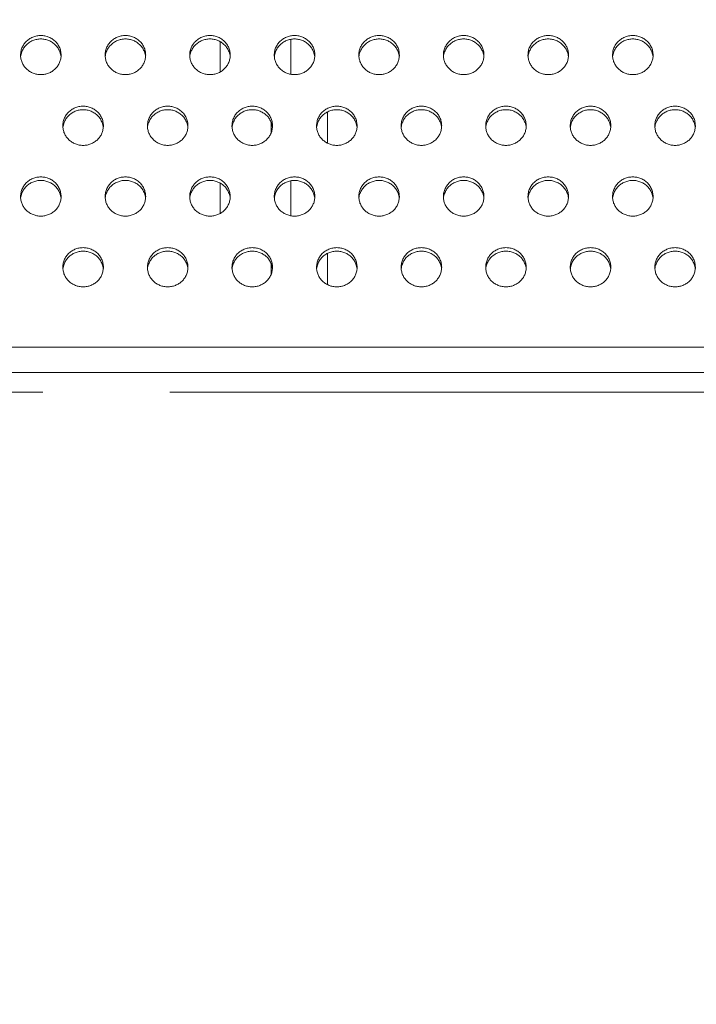
# Model space of a CAD drawing. Extents: x 2364 to 2610, y -546 to -361.
# Drawn here: x 2544 to 2545, y -447 to -445 of the extents above; entities that cross this region are included whole.
import ezdxf

# ---------------------------------------------------------------- set-up
doc = ezdxf.new("R2010")
doc.units = 0
doc.header["$MEASUREMENT"] = 0
doc.linetypes.add('CENTER', pattern=[2, 1.25, -0.25, 0.25, -0.25])
doc.linetypes.add('DCAD_CONTINUOUS', pattern=[0])
doc.layers.get('Defpoints').update_dxf_attribs({"linetype": 'DCAD_CONTINUOUS', "lineweight": 0})
doc.layers.add('2000', color=5, linetype='Continuous', lineweight=0, true_color=0x0000ff)
doc.layers.add('M3X4_BL422', color=7, linetype='DCAD_CONTINUOUS', lineweight=0)
doc.layers.add('标注', color=7, linetype='DCAD_CONTINUOUS', lineweight=0)
doc.styles.add('DC_TEXTSTYLE5', font='arial.ttf', dxfattribs={"height": 1.5})
doc.dimstyles.get("Standard").update_dxf_attribs({"dimtxt": 0.18, "dimasz": 0.18, "dimexe": 0.18, "dimexo": 0.0625, "dimgap": 0.09, "dimtad": 0, "dimtih": 1, "dimtoh": 1, "dimdec": 4, "dimzin": 0, "dimdsep": 46, "dimtxsty": 'Standard', "dimcen": 0.09, "dimadec": 0, "dimazin": 0, "dimtfac": 1, "dimtdec": 4, "dimtofl": 0, "dimtmove": 0, "dimatfit": 3, "dimfxl": 1, "dimtolj": 1, "dimtzin": 0, "dimarcsym": 0})

# ---------------------------------------------------------------- blocks, each defined once
blk = doc.blocks.new('*D814')
at = {"layer": '2000', "color": 0, "lineweight": -2, "ltscale": 0.07874}
for p, q in [((2516.3917, -431.7208), (2516.3917, -425.4272)), ((2547.7824, -446.816), (2547.7824, -425.4272)), ((2517.8917, -426.1772), (2528.3723, -426.1772)), ((2546.2824, -426.1772), (2535.8018, -426.1772))]:
    blk.add_line(p, q, dxfattribs=at)
at = {"layer": '2000', "color": 0}
for points in [[(2517.8917, -425.9272), (2517.8917, -426.4272), (2516.3917, -426.1772)], [(2546.2824, -426.4272), (2546.2824, -425.9272), (2547.7824, -426.1772)]]:
    blk.add_solid(points, dxfattribs=at)
at = {"layer": 'Defpoints', "color": 0}
for p in [(2547.7824, -426.1772), (2516.3917, -431.7833), (2547.7824, -446.8785)]:
    blk.add_point(p, dxfattribs=at)
at = {"layer": '2000', "color": 0, "lineweight": 0, "insert": (2532.0871, -426.1772), "char_height": 1.5, "attachment_point": 5, "style": 'DC_TEXTSTYLE5'}
blk.add_mtext('\\A1;31.391', dxfattribs=at)

msp = doc.modelspace()

# ---------------------------------------------------------------- linework, layer by layer
at = {"layer": 'M3X4_BL422', "color": 0, "linetype": 'DCAD_CONTINUOUS', "lineweight": 0, "ltscale": 0.004921}
for p, q in [((2543.9674, -444.637), (2543.9674, -444.7081)), ((2543.9674, -444.637), (2543.9674, -444.7081)), ((2544.1322, -444.7133), (2544.1322, -444.6318)), ((2544.1322, -444.7133), (2544.1322, -444.6318)), ((2544.2174, -444.8734), (2544.2174, -444.801)), ((2544.2174, -444.8734), (2544.2174, -444.801)), ((2544.0867, -444.8254), (2544.0867, -444.8491)), ((2544.0867, -444.8254), (2544.0867, -444.8491)), ((2544.1322, -445.0426), (2544.1322, -444.9612)), ((2544.1322, -445.0426), (2544.1322, -444.9612)), ((2543.9674, -444.9663), (2543.9674, -445.0375)), ((2543.9674, -444.9663), (2543.9674, -445.0375)), ((2544.2174, -445.2028), (2544.2174, -445.1303)), ((2544.2174, -445.2028), (2544.2174, -445.1303)), ((2544.0867, -445.1547), (2544.0867, -445.1784)), ((2544.0867, -445.1547), (2544.0867, -445.1784)), ((2535.6567, -445.3484), (2583.5307, -445.3484)), ((2535.6173, -445.4075), (2583.5701, -445.4075))]:
    msp.add_line(p, q, dxfattribs=at)
for centre, radius, start, end in [((2543.5476, -444.6767), 0.0445, 159.3728, 174.6285), ((2543.5531, -444.6767), 0.0445, 5.3715, 20.6272), ((2543.7445, -444.6767), 0.0445, 159.3728, 174.6285), ((2543.7499, -444.6767), 0.0445, 5.3715, 20.6272), ((2543.9413, -444.6767), 0.0445, 159.3728, 174.6285), ((2543.9468, -444.6767), 0.0445, 5.3715, 20.6272), ((2544.1382, -444.6767), 0.0445, 159.3728, 174.6285), ((2544.1436, -444.6767), 0.0445, 5.3715, 20.6272), ((2544.335, -444.6767), 0.0445, 159.3728, 174.6285), ((2544.3405, -444.6767), 0.0445, 5.3715, 20.6272), ((2544.5319, -444.6767), 0.0445, 159.3728, 174.6285), ((2544.5373, -444.6767), 0.0445, 5.3715, 20.6272), ((2544.7287, -444.6767), 0.0445, 159.3728, 174.6285), ((2544.7342, -444.6767), 0.0445, 5.3715, 20.6272), ((2544.9256, -444.6767), 0.0445, 159.3728, 174.6285), ((2544.931, -444.6767), 0.0445, 5.3715, 20.6272), ((2543.5472, -444.6685), 0.0441, 180.0052, 185.3272), ((2543.5535, -444.6685), 0.0441, 354.6728, 359.9948), ((2543.7441, -444.6685), 0.0441, 180.0052, 185.3272), ((2543.7503, -444.6685), 0.0441, 354.6728, 359.9948), ((2543.9409, -444.6685), 0.0441, 180.0052, 185.3272), ((2543.9472, -444.6685), 0.0441, 354.6728, 359.9948), ((2544.1378, -444.6685), 0.0441, 180.0052, 185.3272), ((2544.144, -444.6685), 0.0441, 354.6728, 359.9948), ((2544.3346, -444.6685), 0.0441, 180.0052, 185.3272), ((2544.3409, -444.6685), 0.0441, 354.6728, 359.9948), ((2544.5315, -444.6685), 0.0441, 180.0052, 185.3272), ((2544.5377, -444.6685), 0.0441, 354.6728, 359.9948), ((2544.7283, -444.6685), 0.0441, 180.0052, 185.3272), ((2544.7346, -444.6685), 0.0441, 354.6728, 359.9948), ((2544.9252, -444.6685), 0.0441, 180.0052, 185.3272), ((2544.9314, -444.6685), 0.0441, 354.6728, 359.9948), ((2543.6461, -444.8414), 0.0445, 159.3728, 174.6285), ((2543.6515, -444.8414), 0.0445, 5.3715, 20.6272), ((2543.8429, -444.8414), 0.0445, 159.3728, 174.6285), ((2543.8484, -444.8414), 0.0445, 5.3715, 20.6272), ((2544.0398, -444.8414), 0.0445, 159.3728, 174.6285), ((2544.0452, -444.8414), 0.0445, 5.3715, 20.6272), ((2544.2366, -444.8414), 0.0445, 159.3728, 174.6285), ((2544.2421, -444.8414), 0.0445, 5.3715, 20.6272), ((2544.4335, -444.8414), 0.0445, 159.3728, 174.6285), ((2544.4389, -444.8414), 0.0445, 5.3715, 20.6272), ((2544.6303, -444.8414), 0.0445, 159.3728, 174.6285), ((2544.6358, -444.8414), 0.0445, 5.3715, 20.6272), ((2544.8272, -444.8414), 0.0445, 159.3728, 174.6285), ((2544.8326, -444.8414), 0.0445, 5.3715, 20.6272), ((2545.024, -444.8414), 0.0445, 159.3728, 174.6285), ((2545.0295, -444.8414), 0.0445, 5.3715, 20.6272), ((2543.6456, -444.8331), 0.0441, 180.0052, 185.3272), ((2543.6519, -444.8331), 0.0441, 354.6728, 359.9948), ((2543.8425, -444.8331), 0.0441, 180.0052, 185.3272), ((2543.8488, -444.8331), 0.0441, 354.6728, 359.9948), ((2544.0393, -444.8331), 0.0441, 180.0052, 185.3272), ((2544.0456, -444.8331), 0.0441, 354.6728, 359.9948), ((2544.2362, -444.8331), 0.0441, 180.0052, 185.3272), ((2544.2425, -444.8331), 0.0441, 354.6728, 359.9948), ((2544.4331, -444.8331), 0.0441, 180.0052, 185.3272), ((2544.4393, -444.8331), 0.0441, 354.6728, 359.9948), ((2544.6299, -444.8331), 0.0441, 180.0052, 185.3272), ((2544.6362, -444.8331), 0.0441, 354.6728, 359.9948), ((2544.8268, -444.8331), 0.0441, 180.0052, 185.3272), ((2544.833, -444.8331), 0.0441, 354.6728, 359.9948), ((2545.0236, -444.8331), 0.0441, 180.0052, 185.3272), ((2545.0299, -444.8331), 0.0441, 354.6728, 359.9948), ((2543.5472, -444.9978), 0.0441, 180.0052, 185.3272), ((2543.5476, -445.006), 0.0445, 159.3728, 174.6285), ((2543.5531, -445.006), 0.0445, 5.3715, 20.6272), ((2543.5535, -444.9978), 0.0441, 354.6728, 359.9948), ((2543.7441, -444.9978), 0.0441, 180.0052, 185.3272), ((2543.7445, -445.006), 0.0445, 159.3728, 174.6285), ((2543.7499, -445.006), 0.0445, 5.3715, 20.6272), ((2543.7503, -444.9978), 0.0441, 354.6728, 359.9948), ((2543.9409, -444.9978), 0.0441, 180.0052, 185.3272), ((2543.9413, -445.006), 0.0445, 159.3728, 174.6285), ((2543.9468, -445.006), 0.0445, 5.3715, 20.6272), ((2543.9472, -444.9978), 0.0441, 354.6728, 359.9948), ((2544.1378, -444.9978), 0.0441, 180.0052, 185.3272), ((2544.1382, -445.006), 0.0445, 159.3728, 174.6285), ((2544.1436, -445.006), 0.0445, 5.3715, 20.6272), ((2544.144, -444.9978), 0.0441, 354.6728, 359.9948), ((2544.3346, -444.9978), 0.0441, 180.0052, 185.3272), ((2544.335, -445.006), 0.0445, 159.3728, 174.6285), ((2544.3405, -445.006), 0.0445, 5.3715, 20.6272), ((2544.3409, -444.9978), 0.0441, 354.6728, 359.9948), ((2544.5315, -444.9978), 0.0441, 180.0052, 185.3272), ((2544.5319, -445.006), 0.0445, 159.3728, 174.6285), ((2544.5373, -445.006), 0.0445, 5.3715, 20.6272), ((2544.5377, -444.9978), 0.0441, 354.6728, 359.9948), ((2544.7283, -444.9978), 0.0441, 180.0052, 185.3272), ((2544.7287, -445.006), 0.0445, 159.3728, 174.6285), ((2544.7342, -445.006), 0.0445, 5.3715, 20.6272), ((2544.7346, -444.9978), 0.0441, 354.6728, 359.9948), ((2544.9252, -444.9978), 0.0441, 180.0052, 185.3272), ((2544.9256, -445.006), 0.0445, 159.3728, 174.6285), ((2544.931, -445.006), 0.0445, 5.3715, 20.6272), ((2544.9314, -444.9978), 0.0441, 354.6728, 359.9948), ((2543.6456, -445.1625), 0.0441, 180.0052, 185.3272), ((2543.6461, -445.1707), 0.0445, 159.3728, 174.6285), ((2543.6515, -445.1707), 0.0445, 5.3715, 20.6272), ((2543.6519, -445.1625), 0.0441, 354.6728, 359.9948), ((2543.8425, -445.1625), 0.0441, 180.0052, 185.3272), ((2543.8429, -445.1707), 0.0445, 159.3728, 174.6285), ((2543.8484, -445.1707), 0.0445, 5.3715, 20.6272), ((2543.8488, -445.1625), 0.0441, 354.6728, 359.9948), ((2544.0393, -445.1625), 0.0441, 180.0052, 185.3272), ((2544.0398, -445.1707), 0.0445, 159.3728, 174.6285), ((2544.0452, -445.1707), 0.0445, 5.3715, 20.6272), ((2544.0456, -445.1625), 0.0441, 354.6728, 359.9948), ((2544.2362, -445.1625), 0.0441, 180.0052, 185.3272), ((2544.2366, -445.1707), 0.0445, 159.3728, 174.6285), ((2544.2421, -445.1707), 0.0445, 5.3715, 20.6272), ((2544.2425, -445.1625), 0.0441, 354.6728, 359.9948), ((2544.4331, -445.1625), 0.0441, 180.0052, 185.3272), ((2544.4335, -445.1707), 0.0445, 159.3728, 174.6285), ((2544.4389, -445.1707), 0.0445, 5.3715, 20.6272), ((2544.4393, -445.1625), 0.0441, 354.6728, 359.9948), ((2544.6299, -445.1625), 0.0441, 180.0052, 185.3272), ((2544.6303, -445.1707), 0.0445, 159.3728, 174.6285), ((2544.6358, -445.1707), 0.0445, 5.3715, 20.6272), ((2544.6362, -445.1625), 0.0441, 354.6728, 359.9948), ((2544.8268, -445.1625), 0.0441, 180.0052, 185.3272), ((2544.8272, -445.1707), 0.0445, 159.3728, 174.6285), ((2544.8326, -445.1707), 0.0445, 5.3715, 20.6272), ((2544.833, -445.1625), 0.0441, 354.6728, 359.9948), ((2545.0236, -445.1625), 0.0441, 180.0052, 185.3272), ((2545.024, -445.1707), 0.0445, 159.3728, 174.6285), ((2545.0295, -445.1707), 0.0445, 5.3715, 20.6272), ((2545.0299, -445.1625), 0.0441, 354.6728, 359.9948)]:
    msp.add_arc(centre, radius, start, end, dxfattribs=at)
for points in [[(2543.5976, -444.6685), (2543.5965, -444.6588), (2543.5934, -444.6496), (2543.5883, -444.6413), (2543.5817, -444.6343), (2543.5737, -444.6288), (2543.5647, -444.625), (2543.5552, -444.6231), (2543.5455, -444.6231), (2543.536, -444.625), (2543.527, -444.6288), (2543.5191, -444.6343), (2543.5124, -444.6413), (2543.5073, -444.6496), (2543.5042, -444.6588), (2543.5031, -444.6685)], [(2543.5948, -444.661), (2543.5905, -444.6526), (2543.5846, -444.6452), (2543.5774, -444.6392), (2543.569, -444.6347), (2543.5599, -444.6319), (2543.5504, -444.631), (2543.5408, -444.6319), (2543.5317, -444.6347), (2543.5233, -444.6392), (2543.5161, -444.6452), (2543.5102, -444.6526), (2543.506, -444.661)], [(2543.7945, -444.6685), (2543.7934, -444.6588), (2543.7902, -444.6496), (2543.7852, -444.6413), (2543.7785, -444.6343), (2543.7705, -444.6288), (2543.7616, -444.625), (2543.7521, -444.6231), (2543.7424, -444.6231), (2543.7328, -444.625), (2543.7239, -444.6288), (2543.7159, -444.6343), (2543.7092, -444.6413), (2543.7042, -444.6496), (2543.701, -444.6588), (2543.7, -444.6685)], [(2543.7916, -444.661), (2543.7874, -444.6526), (2543.7815, -444.6452), (2543.7742, -444.6392), (2543.7659, -444.6347), (2543.7567, -444.6319), (2543.7472, -444.631), (2543.7377, -444.6319), (2543.7286, -444.6347), (2543.7202, -444.6392), (2543.7129, -444.6452), (2543.707, -444.6526), (2543.7028, -444.661)], [(2543.9913, -444.6685), (2543.9902, -444.6588), (2543.9871, -444.6496), (2543.982, -444.6413), (2543.9754, -444.6343), (2543.9674, -444.6288), (2543.9584, -444.625), (2543.9489, -444.6231), (2543.9392, -444.6231), (2543.9297, -444.625), (2543.9207, -444.6288), (2543.9128, -444.6343), (2543.9061, -444.6413), (2543.901, -444.6496), (2543.8979, -444.6588), (2543.8968, -444.6685)], [(2543.9885, -444.661), (2543.9842, -444.6526), (2543.9783, -444.6452), (2543.9711, -444.6392), (2543.9627, -444.6347), (2543.9536, -444.6319), (2543.9441, -444.631), (2543.9345, -444.6319), (2543.9254, -444.6347), (2543.917, -444.6392), (2543.9098, -444.6452), (2543.9039, -444.6526), (2543.8997, -444.661)], [(2544.1882, -444.6685), (2544.1871, -444.6588), (2544.1839, -444.6496), (2544.1789, -444.6413), (2544.1722, -444.6343), (2544.1642, -444.6288), (2544.1553, -444.625), (2544.1458, -444.6231), (2544.1361, -444.6231), (2544.1265, -444.625), (2544.1176, -444.6288), (2544.1096, -444.6343), (2544.1029, -444.6413), (2544.0979, -444.6496), (2544.0947, -444.6588), (2544.0937, -444.6685)], [(2544.1853, -444.661), (2544.1811, -444.6526), (2544.1752, -444.6452), (2544.1679, -444.6392), (2544.1596, -444.6347), (2544.1504, -444.6319), (2544.1409, -444.631), (2544.1314, -444.6319), (2544.1223, -444.6347), (2544.1139, -444.6392), (2544.1066, -444.6452), (2544.1007, -444.6526), (2544.0965, -444.661)], [(2544.385, -444.6685), (2544.3839, -444.6588), (2544.3808, -444.6496), (2544.3757, -444.6413), (2544.3691, -444.6343), (2544.3611, -444.6288), (2544.3521, -444.625), (2544.3426, -444.6231), (2544.3329, -444.6231), (2544.3234, -444.625), (2544.3144, -444.6288), (2544.3065, -444.6343), (2544.2998, -444.6413), (2544.2947, -444.6496), (2544.2916, -444.6588), (2544.2905, -444.6685)], [(2544.3822, -444.661), (2544.3779, -444.6526), (2544.372, -444.6452), (2544.3648, -444.6392), (2544.3564, -444.6347), (2544.3473, -444.6319), (2544.3378, -444.631), (2544.3282, -444.6319), (2544.3191, -444.6347), (2544.3107, -444.6392), (2544.3035, -444.6452), (2544.2976, -444.6526), (2544.2934, -444.661)], [(2544.5819, -444.6685), (2544.5808, -444.6588), (2544.5776, -444.6496), (2544.5726, -444.6413), (2544.5659, -444.6343), (2544.5579, -444.6288), (2544.549, -444.625), (2544.5395, -444.6231), (2544.5298, -444.6231), (2544.5202, -444.625), (2544.5113, -444.6288), (2544.5033, -444.6343), (2544.4966, -444.6413), (2544.4916, -444.6496), (2544.4884, -444.6588), (2544.4874, -444.6685)], [(2544.579, -444.661), (2544.5748, -444.6526), (2544.5689, -444.6452), (2544.5616, -444.6392), (2544.5533, -444.6347), (2544.5441, -444.6319), (2544.5346, -444.631), (2544.5251, -444.6319), (2544.516, -444.6347), (2544.5076, -444.6392), (2544.5003, -444.6452), (2544.4944, -444.6526), (2544.4902, -444.661)], [(2544.7787, -444.6685), (2544.7776, -444.6588), (2544.7745, -444.6496), (2544.7694, -444.6413), (2544.7628, -444.6343), (2544.7548, -444.6288), (2544.7458, -444.625), (2544.7363, -444.6231), (2544.7266, -444.6231), (2544.7171, -444.625), (2544.7081, -444.6288), (2544.7002, -444.6343), (2544.6935, -444.6413), (2544.6884, -444.6496), (2544.6853, -444.6588), (2544.6842, -444.6685)], [(2544.7759, -444.661), (2544.7716, -444.6526), (2544.7657, -444.6452), (2544.7585, -444.6392), (2544.7501, -444.6347), (2544.741, -444.6319), (2544.7315, -444.631), (2544.7219, -444.6319), (2544.7128, -444.6347), (2544.7044, -444.6392), (2544.6972, -444.6452), (2544.6913, -444.6526), (2544.6871, -444.661)], [(2544.9756, -444.6685), (2544.9745, -444.6588), (2544.9713, -444.6496), (2544.9663, -444.6413), (2544.9596, -444.6343), (2544.9516, -444.6288), (2544.9427, -444.625), (2544.9332, -444.6231), (2544.9235, -444.6231), (2544.9139, -444.625), (2544.905, -444.6288), (2544.897, -444.6343), (2544.8903, -444.6413), (2544.8853, -444.6496), (2544.8821, -444.6588), (2544.8811, -444.6685)], [(2544.9727, -444.661), (2544.9685, -444.6526), (2544.9626, -444.6452), (2544.9553, -444.6392), (2544.947, -444.6347), (2544.9378, -444.6319), (2544.9283, -444.631), (2544.9188, -444.6319), (2544.9097, -444.6347), (2544.9013, -444.6392), (2544.894, -444.6452), (2544.8881, -444.6526), (2544.8839, -444.661)], [(2543.5033, -444.6726), (2543.5051, -444.6815), (2543.5087, -444.69), (2543.5139, -444.6975), (2543.5205, -444.7039), (2543.5283, -444.7088), (2543.5368, -444.7122), (2543.5458, -444.7139), (2543.5549, -444.7139), (2543.5639, -444.7122), (2543.5725, -444.7088), (2543.5802, -444.7039), (2543.5868, -444.6975), (2543.592, -444.69), (2543.5956, -444.6815), (2543.5974, -444.6726)], [(2543.7002, -444.6726), (2543.7019, -444.6815), (2543.7055, -444.69), (2543.7108, -444.6975), (2543.7174, -444.7039), (2543.7251, -444.7088), (2543.7336, -444.7122), (2543.7426, -444.7139), (2543.7518, -444.7139), (2543.7608, -444.7122), (2543.7693, -444.7088), (2543.777, -444.7039), (2543.7836, -444.6975), (2543.7889, -444.69), (2543.7925, -444.6815), (2543.7943, -444.6726)], [(2543.897, -444.6726), (2543.8988, -444.6815), (2543.9024, -444.69), (2543.9076, -444.6975), (2543.9142, -444.7039), (2543.922, -444.7088), (2543.9305, -444.7122), (2543.9395, -444.7139), (2543.9486, -444.7139), (2543.9576, -444.7122), (2543.9662, -444.7088), (2543.9739, -444.7039), (2543.9805, -444.6975), (2543.9857, -444.69), (2543.9893, -444.6815), (2543.9911, -444.6726)], [(2544.0939, -444.6726), (2544.0956, -444.6815), (2544.0992, -444.69), (2544.1045, -444.6975), (2544.1111, -444.7039), (2544.1188, -444.7088), (2544.1273, -444.7122), (2544.1363, -444.7139), (2544.1455, -444.7139), (2544.1545, -444.7122), (2544.163, -444.7088), (2544.1707, -444.7039), (2544.1773, -444.6975), (2544.1826, -444.69), (2544.1862, -444.6815), (2544.188, -444.6726)], [(2544.2907, -444.6726), (2544.2925, -444.6815), (2544.2961, -444.69), (2544.3013, -444.6975), (2544.3079, -444.7039), (2544.3157, -444.7088), (2544.3242, -444.7122), (2544.3332, -444.7139), (2544.3423, -444.7139), (2544.3513, -444.7122), (2544.3599, -444.7088), (2544.3676, -444.7039), (2544.3742, -444.6975), (2544.3794, -444.69), (2544.383, -444.6815), (2544.3848, -444.6726)], [(2544.4876, -444.6726), (2544.4893, -444.6815), (2544.4929, -444.69), (2544.4982, -444.6975), (2544.5048, -444.7039), (2544.5125, -444.7088), (2544.521, -444.7122), (2544.53, -444.7139), (2544.5392, -444.7139), (2544.5482, -444.7122), (2544.5567, -444.7088), (2544.5644, -444.7039), (2544.571, -444.6975), (2544.5763, -444.69), (2544.5799, -444.6815), (2544.5817, -444.6726)], [(2544.6844, -444.6726), (2544.6862, -444.6815), (2544.6898, -444.69), (2544.695, -444.6975), (2544.7016, -444.7039), (2544.7094, -444.7088), (2544.7179, -444.7122), (2544.7269, -444.7139), (2544.736, -444.7139), (2544.745, -444.7122), (2544.7536, -444.7088), (2544.7613, -444.7039), (2544.7679, -444.6975), (2544.7731, -444.69), (2544.7767, -444.6815), (2544.7785, -444.6726)], [(2544.8813, -444.6726), (2544.883, -444.6815), (2544.8866, -444.69), (2544.8919, -444.6975), (2544.8985, -444.7039), (2544.9062, -444.7088), (2544.9147, -444.7122), (2544.9237, -444.7139), (2544.9329, -444.7139), (2544.9419, -444.7122), (2544.9504, -444.7088), (2544.9581, -444.7039), (2544.9647, -444.6975), (2544.97, -444.69), (2544.9736, -444.6815), (2544.9754, -444.6726)], [(2543.696, -444.8331), (2543.695, -444.8235), (2543.6918, -444.8143), (2543.6868, -444.806), (2543.6801, -444.799), (2543.6721, -444.7934), (2543.6631, -444.7897), (2543.6536, -444.7877), (2543.6439, -444.7877), (2543.6344, -444.7897), (2543.6255, -444.7934), (2543.6175, -444.799), (2543.6108, -444.806), (2543.6058, -444.8143), (2543.6026, -444.8235), (2543.6015, -444.8331)], [(2543.6932, -444.8257), (2543.6889, -444.8173), (2543.6831, -444.8099), (2543.6758, -444.8039), (2543.6674, -444.7994), (2543.6583, -444.7966), (2543.6488, -444.7957), (2543.6393, -444.7966), (2543.6301, -444.7994), (2543.6218, -444.8039), (2543.6145, -444.8099), (2543.6086, -444.8173), (2543.6044, -444.8257)], [(2543.8929, -444.8331), (2543.8918, -444.8235), (2543.8887, -444.8143), (2543.8836, -444.806), (2543.8769, -444.799), (2543.8689, -444.7934), (2543.86, -444.7897), (2543.8505, -444.7877), (2543.8408, -444.7877), (2543.8313, -444.7897), (2543.8223, -444.7934), (2543.8143, -444.799), (2543.8077, -444.806), (2543.8026, -444.8143), (2543.7995, -444.8235), (2543.7984, -444.8331)], [(2543.89, -444.8257), (2543.8858, -444.8173), (2543.8799, -444.8099), (2543.8727, -444.8039), (2543.8643, -444.7994), (2543.8551, -444.7966), (2543.8456, -444.7957), (2543.8361, -444.7966), (2543.827, -444.7994), (2543.8186, -444.8039), (2543.8114, -444.8099), (2543.8055, -444.8173), (2543.8012, -444.8257)], [(2544.0897, -444.8331), (2544.0887, -444.8235), (2544.0855, -444.8143), (2544.0805, -444.806), (2544.0738, -444.799), (2544.0658, -444.7934), (2544.0569, -444.7897), (2544.0473, -444.7877), (2544.0376, -444.7877), (2544.0281, -444.7897), (2544.0192, -444.7934), (2544.0112, -444.799), (2544.0045, -444.806), (2543.9995, -444.8143), (2543.9963, -444.8235), (2543.9952, -444.8331)], [(2544.0869, -444.8257), (2544.0826, -444.8173), (2544.0768, -444.8099), (2544.0695, -444.8039), (2544.0611, -444.7994), (2544.052, -444.7966), (2544.0425, -444.7957), (2544.033, -444.7966), (2544.0238, -444.7994), (2544.0155, -444.8039), (2544.0082, -444.8099), (2544.0023, -444.8173), (2543.9981, -444.8257)], [(2544.2866, -444.8331), (2544.2855, -444.8235), (2544.2824, -444.8143), (2544.2773, -444.806), (2544.2706, -444.799), (2544.2626, -444.7934), (2544.2537, -444.7897), (2544.2442, -444.7877), (2544.2345, -444.7877), (2544.225, -444.7897), (2544.216, -444.7934), (2544.208, -444.799), (2544.2014, -444.806), (2544.1963, -444.8143), (2544.1932, -444.8235), (2544.1921, -444.8331)], [(2544.2837, -444.8257), (2544.2795, -444.8173), (2544.2736, -444.8099), (2544.2664, -444.8039), (2544.258, -444.7994), (2544.2488, -444.7966), (2544.2393, -444.7957), (2544.2298, -444.7966), (2544.2207, -444.7994), (2544.2123, -444.8039), (2544.2051, -444.8099), (2544.1992, -444.8173), (2544.1949, -444.8257)], [(2544.4834, -444.8331), (2544.4824, -444.8235), (2544.4792, -444.8143), (2544.4742, -444.806), (2544.4675, -444.799), (2544.4595, -444.7934), (2544.4506, -444.7897), (2544.441, -444.7877), (2544.4313, -444.7877), (2544.4218, -444.7897), (2544.4129, -444.7934), (2544.4049, -444.799), (2544.3982, -444.806), (2544.3932, -444.8143), (2544.39, -444.8235), (2544.3889, -444.8331)], [(2544.4806, -444.8257), (2544.4763, -444.8173), (2544.4705, -444.8099), (2544.4632, -444.8039), (2544.4548, -444.7994), (2544.4457, -444.7966), (2544.4362, -444.7957), (2544.4267, -444.7966), (2544.4175, -444.7994), (2544.4092, -444.8039), (2544.4019, -444.8099), (2544.396, -444.8173), (2544.3918, -444.8257)], [(2544.6803, -444.8331), (2544.6792, -444.8235), (2544.6761, -444.8143), (2544.671, -444.806), (2544.6643, -444.799), (2544.6563, -444.7934), (2544.6474, -444.7897), (2544.6379, -444.7877), (2544.6282, -444.7877), (2544.6187, -444.7897), (2544.6097, -444.7934), (2544.6017, -444.799), (2544.5951, -444.806), (2544.59, -444.8143), (2544.5869, -444.8235), (2544.5858, -444.8331)], [(2544.6774, -444.8257), (2544.6732, -444.8173), (2544.6673, -444.8099), (2544.6601, -444.8039), (2544.6517, -444.7994), (2544.6425, -444.7966), (2544.633, -444.7957), (2544.6235, -444.7966), (2544.6144, -444.7994), (2544.606, -444.8039), (2544.5988, -444.8099), (2544.5929, -444.8173), (2544.5886, -444.8257)], [(2544.8771, -444.8331), (2544.8761, -444.8235), (2544.8729, -444.8143), (2544.8679, -444.806), (2544.8612, -444.799), (2544.8532, -444.7934), (2544.8443, -444.7897), (2544.8347, -444.7877), (2544.825, -444.7877), (2544.8155, -444.7897), (2544.8066, -444.7934), (2544.7986, -444.799), (2544.7919, -444.806), (2544.7869, -444.8143), (2544.7837, -444.8235), (2544.7826, -444.8331)], [(2544.8743, -444.8257), (2544.87, -444.8173), (2544.8642, -444.8099), (2544.8569, -444.8039), (2544.8485, -444.7994), (2544.8394, -444.7966), (2544.8299, -444.7957), (2544.8204, -444.7966), (2544.8112, -444.7994), (2544.8029, -444.8039), (2544.7956, -444.8099), (2544.7897, -444.8173), (2544.7855, -444.8257)], [(2545.074, -444.8331), (2545.0729, -444.8235), (2545.0698, -444.8143), (2545.0647, -444.806), (2545.058, -444.799), (2545.05, -444.7934), (2545.0411, -444.7897), (2545.0316, -444.7877), (2545.0219, -444.7877), (2545.0124, -444.7897), (2545.0034, -444.7934), (2544.9954, -444.799), (2544.9888, -444.806), (2544.9837, -444.8143), (2544.9806, -444.8235), (2544.9795, -444.8331)], [(2545.0711, -444.8257), (2545.0669, -444.8173), (2545.061, -444.8099), (2545.0538, -444.8039), (2545.0454, -444.7994), (2545.0362, -444.7966), (2545.0267, -444.7957), (2545.0172, -444.7966), (2545.0081, -444.7994), (2544.9997, -444.8039), (2544.9925, -444.8099), (2544.9866, -444.8173), (2544.9823, -444.8257)], [(2543.6017, -444.8372), (2543.6035, -444.8462), (2543.6071, -444.8547), (2543.6123, -444.8622), (2543.619, -444.8685), (2543.6267, -444.8735), (2543.6352, -444.8768), (2543.6442, -444.8786), (2543.6534, -444.8786), (2543.6624, -444.8768), (2543.6709, -444.8735), (2543.6786, -444.8685), (2543.6852, -444.8622), (2543.6904, -444.8547), (2543.694, -444.8462), (2543.6958, -444.8372)], [(2543.7986, -444.8372), (2543.8004, -444.8462), (2543.804, -444.8547), (2543.8092, -444.8622), (2543.8158, -444.8685), (2543.8235, -444.8735), (2543.832, -444.8768), (2543.841, -444.8786), (2543.8502, -444.8786), (2543.8592, -444.8768), (2543.8677, -444.8735), (2543.8755, -444.8685), (2543.8821, -444.8622), (2543.8873, -444.8547), (2543.8909, -444.8462), (2543.8927, -444.8372)], [(2543.9954, -444.8372), (2543.9972, -444.8462), (2544.0008, -444.8547), (2544.006, -444.8622), (2544.0127, -444.8685), (2544.0204, -444.8735), (2544.0289, -444.8768), (2544.0379, -444.8786), (2544.0471, -444.8786), (2544.0561, -444.8768), (2544.0646, -444.8735), (2544.0723, -444.8685), (2544.0789, -444.8622), (2544.0841, -444.8547), (2544.0877, -444.8462), (2544.0895, -444.8372)], [(2544.1923, -444.8372), (2544.1941, -444.8462), (2544.1977, -444.8547), (2544.2029, -444.8622), (2544.2095, -444.8685), (2544.2172, -444.8735), (2544.2257, -444.8768), (2544.2348, -444.8786), (2544.2439, -444.8786), (2544.2529, -444.8768), (2544.2614, -444.8735), (2544.2692, -444.8685), (2544.2758, -444.8622), (2544.281, -444.8547), (2544.2846, -444.8462), (2544.2864, -444.8372)], [(2544.3891, -444.8372), (2544.3909, -444.8462), (2544.3945, -444.8547), (2544.3997, -444.8622), (2544.4064, -444.8685), (2544.4141, -444.8735), (2544.4226, -444.8768), (2544.4316, -444.8786), (2544.4408, -444.8786), (2544.4498, -444.8768), (2544.4583, -444.8735), (2544.466, -444.8685), (2544.4726, -444.8622), (2544.4778, -444.8547), (2544.4814, -444.8462), (2544.4832, -444.8372)], [(2544.586, -444.8372), (2544.5878, -444.8462), (2544.5914, -444.8547), (2544.5966, -444.8622), (2544.6032, -444.8685), (2544.6109, -444.8735), (2544.6194, -444.8768), (2544.6285, -444.8786), (2544.6376, -444.8786), (2544.6466, -444.8768), (2544.6551, -444.8735), (2544.6629, -444.8685), (2544.6695, -444.8622), (2544.6747, -444.8547), (2544.6783, -444.8462), (2544.6801, -444.8372)], [(2544.7828, -444.8372), (2544.7846, -444.8462), (2544.7882, -444.8547), (2544.7934, -444.8622), (2544.8001, -444.8685), (2544.8078, -444.8735), (2544.8163, -444.8768), (2544.8253, -444.8786), (2544.8345, -444.8786), (2544.8435, -444.8768), (2544.852, -444.8735), (2544.8597, -444.8685), (2544.8663, -444.8622), (2544.8715, -444.8547), (2544.8751, -444.8462), (2544.8769, -444.8372)], [(2544.9797, -444.8372), (2544.9815, -444.8462), (2544.9851, -444.8547), (2544.9903, -444.8622), (2544.9969, -444.8685), (2545.0046, -444.8735), (2545.0131, -444.8768), (2545.0222, -444.8786), (2545.0313, -444.8786), (2545.0403, -444.8768), (2545.0488, -444.8735), (2545.0566, -444.8685), (2545.0632, -444.8622), (2545.0684, -444.8547), (2545.072, -444.8462), (2545.0738, -444.8372)], [(2543.5976, -444.9978), (2543.5965, -444.9882), (2543.5934, -444.979), (2543.5883, -444.9707), (2543.5817, -444.9636), (2543.5737, -444.9581), (2543.5647, -444.9543), (2543.5552, -444.9524), (2543.5455, -444.9524), (2543.536, -444.9543), (2543.527, -444.9581), (2543.5191, -444.9636), (2543.5124, -444.9707), (2543.5073, -444.979), (2543.5042, -444.9882), (2543.5031, -444.9978)], [(2543.5948, -444.9904), (2543.5905, -444.9819), (2543.5846, -444.9746), (2543.5774, -444.9685), (2543.569, -444.9641), (2543.5599, -444.9613), (2543.5504, -444.9603), (2543.5408, -444.9613), (2543.5317, -444.9641), (2543.5233, -444.9685), (2543.5161, -444.9746), (2543.5102, -444.9819), (2543.506, -444.9904)], [(2543.7945, -444.9978), (2543.7934, -444.9882), (2543.7902, -444.979), (2543.7852, -444.9707), (2543.7785, -444.9636), (2543.7705, -444.9581), (2543.7616, -444.9543), (2543.7521, -444.9524), (2543.7424, -444.9524), (2543.7328, -444.9543), (2543.7239, -444.9581), (2543.7159, -444.9636), (2543.7092, -444.9707), (2543.7042, -444.979), (2543.701, -444.9882), (2543.7, -444.9978)], [(2543.7916, -444.9904), (2543.7874, -444.9819), (2543.7815, -444.9746), (2543.7742, -444.9685), (2543.7659, -444.9641), (2543.7567, -444.9613), (2543.7472, -444.9603), (2543.7377, -444.9613), (2543.7286, -444.9641), (2543.7202, -444.9685), (2543.7129, -444.9746), (2543.707, -444.9819), (2543.7028, -444.9904)], [(2543.9913, -444.9978), (2543.9902, -444.9882), (2543.9871, -444.979), (2543.982, -444.9707), (2543.9754, -444.9636), (2543.9674, -444.9581), (2543.9584, -444.9543), (2543.9489, -444.9524), (2543.9392, -444.9524), (2543.9297, -444.9543), (2543.9207, -444.9581), (2543.9128, -444.9636), (2543.9061, -444.9707), (2543.901, -444.979), (2543.8979, -444.9882), (2543.8968, -444.9978)], [(2543.9885, -444.9904), (2543.9842, -444.9819), (2543.9783, -444.9746), (2543.9711, -444.9685), (2543.9627, -444.9641), (2543.9536, -444.9613), (2543.9441, -444.9603), (2543.9345, -444.9613), (2543.9254, -444.9641), (2543.917, -444.9685), (2543.9098, -444.9746), (2543.9039, -444.9819), (2543.8997, -444.9904)], [(2544.1882, -444.9978), (2544.1871, -444.9882), (2544.1839, -444.979), (2544.1789, -444.9707), (2544.1722, -444.9636), (2544.1642, -444.9581), (2544.1553, -444.9543), (2544.1458, -444.9524), (2544.1361, -444.9524), (2544.1265, -444.9543), (2544.1176, -444.9581), (2544.1096, -444.9636), (2544.1029, -444.9707), (2544.0979, -444.979), (2544.0947, -444.9882), (2544.0937, -444.9978)], [(2544.1853, -444.9904), (2544.1811, -444.9819), (2544.1752, -444.9746), (2544.1679, -444.9685), (2544.1596, -444.9641), (2544.1504, -444.9613), (2544.1409, -444.9603), (2544.1314, -444.9613), (2544.1223, -444.9641), (2544.1139, -444.9685), (2544.1066, -444.9746), (2544.1007, -444.9819), (2544.0965, -444.9904)], [(2544.385, -444.9978), (2544.3839, -444.9882), (2544.3808, -444.979), (2544.3757, -444.9707), (2544.3691, -444.9636), (2544.3611, -444.9581), (2544.3521, -444.9543), (2544.3426, -444.9524), (2544.3329, -444.9524), (2544.3234, -444.9543), (2544.3144, -444.9581), (2544.3065, -444.9636), (2544.2998, -444.9707), (2544.2947, -444.979), (2544.2916, -444.9882), (2544.2905, -444.9978)], [(2544.3822, -444.9904), (2544.3779, -444.9819), (2544.372, -444.9746), (2544.3648, -444.9685), (2544.3564, -444.9641), (2544.3473, -444.9613), (2544.3378, -444.9603), (2544.3282, -444.9613), (2544.3191, -444.9641), (2544.3107, -444.9685), (2544.3035, -444.9746), (2544.2976, -444.9819), (2544.2934, -444.9904)], [(2544.5819, -444.9978), (2544.5808, -444.9882), (2544.5776, -444.979), (2544.5726, -444.9707), (2544.5659, -444.9636), (2544.5579, -444.9581), (2544.549, -444.9543), (2544.5395, -444.9524), (2544.5298, -444.9524), (2544.5202, -444.9543), (2544.5113, -444.9581), (2544.5033, -444.9636), (2544.4966, -444.9707), (2544.4916, -444.979), (2544.4884, -444.9882), (2544.4874, -444.9978)], [(2544.579, -444.9904), (2544.5748, -444.9819), (2544.5689, -444.9746), (2544.5616, -444.9685), (2544.5533, -444.9641), (2544.5441, -444.9613), (2544.5346, -444.9603), (2544.5251, -444.9613), (2544.516, -444.9641), (2544.5076, -444.9685), (2544.5003, -444.9746), (2544.4944, -444.9819), (2544.4902, -444.9904)], [(2544.7787, -444.9978), (2544.7776, -444.9882), (2544.7745, -444.979), (2544.7694, -444.9707), (2544.7628, -444.9636), (2544.7548, -444.9581), (2544.7458, -444.9543), (2544.7363, -444.9524), (2544.7266, -444.9524), (2544.7171, -444.9543), (2544.7081, -444.9581), (2544.7002, -444.9636), (2544.6935, -444.9707), (2544.6884, -444.979), (2544.6853, -444.9882), (2544.6842, -444.9978)], [(2544.7759, -444.9904), (2544.7716, -444.9819), (2544.7657, -444.9746), (2544.7585, -444.9685), (2544.7501, -444.9641), (2544.741, -444.9613), (2544.7315, -444.9603), (2544.7219, -444.9613), (2544.7128, -444.9641), (2544.7044, -444.9685), (2544.6972, -444.9746), (2544.6913, -444.9819), (2544.6871, -444.9904)], [(2544.9756, -444.9978), (2544.9745, -444.9882), (2544.9713, -444.979), (2544.9663, -444.9707), (2544.9596, -444.9636), (2544.9516, -444.9581), (2544.9427, -444.9543), (2544.9332, -444.9524), (2544.9235, -444.9524), (2544.9139, -444.9543), (2544.905, -444.9581), (2544.897, -444.9636), (2544.8903, -444.9707), (2544.8853, -444.979), (2544.8821, -444.9882), (2544.8811, -444.9978)], [(2544.9727, -444.9904), (2544.9685, -444.9819), (2544.9626, -444.9746), (2544.9553, -444.9685), (2544.947, -444.9641), (2544.9378, -444.9613), (2544.9283, -444.9603), (2544.9188, -444.9613), (2544.9097, -444.9641), (2544.9013, -444.9685), (2544.894, -444.9746), (2544.8881, -444.9819), (2544.8839, -444.9904)], [(2543.5033, -445.0019), (2543.5051, -445.0109), (2543.5087, -445.0193), (2543.5139, -445.0269), (2543.5205, -445.0332), (2543.5283, -445.0381), (2543.5368, -445.0415), (2543.5458, -445.0432), (2543.5549, -445.0432), (2543.5639, -445.0415), (2543.5725, -445.0381), (2543.5802, -445.0332), (2543.5868, -445.0269), (2543.592, -445.0193), (2543.5956, -445.0109), (2543.5974, -445.0019)], [(2543.7002, -445.0019), (2543.7019, -445.0109), (2543.7055, -445.0193), (2543.7108, -445.0269), (2543.7174, -445.0332), (2543.7251, -445.0381), (2543.7336, -445.0415), (2543.7426, -445.0432), (2543.7518, -445.0432), (2543.7608, -445.0415), (2543.7693, -445.0381), (2543.777, -445.0332), (2543.7836, -445.0269), (2543.7889, -445.0193), (2543.7925, -445.0109), (2543.7943, -445.0019)], [(2543.897, -445.0019), (2543.8988, -445.0109), (2543.9024, -445.0193), (2543.9076, -445.0269), (2543.9142, -445.0332), (2543.922, -445.0381), (2543.9305, -445.0415), (2543.9395, -445.0432), (2543.9486, -445.0432), (2543.9576, -445.0415), (2543.9662, -445.0381), (2543.9739, -445.0332), (2543.9805, -445.0269), (2543.9857, -445.0193), (2543.9893, -445.0109), (2543.9911, -445.0019)], [(2544.0939, -445.0019), (2544.0956, -445.0109), (2544.0992, -445.0193), (2544.1045, -445.0269), (2544.1111, -445.0332), (2544.1188, -445.0381), (2544.1273, -445.0415), (2544.1363, -445.0432), (2544.1455, -445.0432), (2544.1545, -445.0415), (2544.163, -445.0381), (2544.1707, -445.0332), (2544.1773, -445.0269), (2544.1826, -445.0193), (2544.1862, -445.0109), (2544.188, -445.0019)], [(2544.2907, -445.0019), (2544.2925, -445.0109), (2544.2961, -445.0193), (2544.3013, -445.0269), (2544.3079, -445.0332), (2544.3157, -445.0381), (2544.3242, -445.0415), (2544.3332, -445.0432), (2544.3423, -445.0432), (2544.3513, -445.0415), (2544.3599, -445.0381), (2544.3676, -445.0332), (2544.3742, -445.0269), (2544.3794, -445.0193), (2544.383, -445.0109), (2544.3848, -445.0019)], [(2544.4876, -445.0019), (2544.4893, -445.0109), (2544.4929, -445.0193), (2544.4982, -445.0269), (2544.5048, -445.0332), (2544.5125, -445.0381), (2544.521, -445.0415), (2544.53, -445.0432), (2544.5392, -445.0432), (2544.5482, -445.0415), (2544.5567, -445.0381), (2544.5644, -445.0332), (2544.571, -445.0269), (2544.5763, -445.0193), (2544.5799, -445.0109), (2544.5817, -445.0019)], [(2544.6844, -445.0019), (2544.6862, -445.0109), (2544.6898, -445.0193), (2544.695, -445.0269), (2544.7016, -445.0332), (2544.7094, -445.0381), (2544.7179, -445.0415), (2544.7269, -445.0432), (2544.736, -445.0432), (2544.745, -445.0415), (2544.7536, -445.0381), (2544.7613, -445.0332), (2544.7679, -445.0269), (2544.7731, -445.0193), (2544.7767, -445.0109), (2544.7785, -445.0019)], [(2544.8813, -445.0019), (2544.883, -445.0109), (2544.8866, -445.0193), (2544.8919, -445.0269), (2544.8985, -445.0332), (2544.9062, -445.0381), (2544.9147, -445.0415), (2544.9237, -445.0432), (2544.9329, -445.0432), (2544.9419, -445.0415), (2544.9504, -445.0381), (2544.9581, -445.0332), (2544.9647, -445.0269), (2544.97, -445.0193), (2544.9736, -445.0109), (2544.9754, -445.0019)], [(2543.696, -445.1625), (2543.695, -445.1528), (2543.6918, -445.1436), (2543.6868, -445.1353), (2543.6801, -445.1283), (2543.6721, -445.1228), (2543.6631, -445.119), (2543.6536, -445.1171), (2543.6439, -445.1171), (2543.6344, -445.119), (2543.6255, -445.1228), (2543.6175, -445.1283), (2543.6108, -445.1353), (2543.6058, -445.1436), (2543.6026, -445.1528), (2543.6015, -445.1625)], [(2543.6932, -445.155), (2543.6889, -445.1466), (2543.6831, -445.1392), (2543.6758, -445.1332), (2543.6674, -445.1287), (2543.6583, -445.1259), (2543.6488, -445.125), (2543.6393, -445.1259), (2543.6301, -445.1287), (2543.6218, -445.1332), (2543.6145, -445.1392), (2543.6086, -445.1466), (2543.6044, -445.155)], [(2543.8929, -445.1625), (2543.8918, -445.1528), (2543.8887, -445.1436), (2543.8836, -445.1353), (2543.8769, -445.1283), (2543.8689, -445.1228), (2543.86, -445.119), (2543.8505, -445.1171), (2543.8408, -445.1171), (2543.8313, -445.119), (2543.8223, -445.1228), (2543.8143, -445.1283), (2543.8077, -445.1353), (2543.8026, -445.1436), (2543.7995, -445.1528), (2543.7984, -445.1625)], [(2543.89, -445.155), (2543.8858, -445.1466), (2543.8799, -445.1392), (2543.8727, -445.1332), (2543.8643, -445.1287), (2543.8551, -445.1259), (2543.8456, -445.125), (2543.8361, -445.1259), (2543.827, -445.1287), (2543.8186, -445.1332), (2543.8114, -445.1392), (2543.8055, -445.1466), (2543.8012, -445.155)], [(2544.0897, -445.1625), (2544.0887, -445.1528), (2544.0855, -445.1436), (2544.0805, -445.1353), (2544.0738, -445.1283), (2544.0658, -445.1228), (2544.0569, -445.119), (2544.0473, -445.1171), (2544.0376, -445.1171), (2544.0281, -445.119), (2544.0192, -445.1228), (2544.0112, -445.1283), (2544.0045, -445.1353), (2543.9995, -445.1436), (2543.9963, -445.1528), (2543.9952, -445.1625)], [(2544.0869, -445.155), (2544.0826, -445.1466), (2544.0768, -445.1392), (2544.0695, -445.1332), (2544.0611, -445.1287), (2544.052, -445.1259), (2544.0425, -445.125), (2544.033, -445.1259), (2544.0238, -445.1287), (2544.0155, -445.1332), (2544.0082, -445.1392), (2544.0023, -445.1466), (2543.9981, -445.155)], [(2544.2866, -445.1625), (2544.2855, -445.1528), (2544.2824, -445.1436), (2544.2773, -445.1353), (2544.2706, -445.1283), (2544.2626, -445.1228), (2544.2537, -445.119), (2544.2442, -445.1171), (2544.2345, -445.1171), (2544.225, -445.119), (2544.216, -445.1228), (2544.208, -445.1283), (2544.2014, -445.1353), (2544.1963, -445.1436), (2544.1932, -445.1528), (2544.1921, -445.1625)], [(2544.2837, -445.155), (2544.2795, -445.1466), (2544.2736, -445.1392), (2544.2664, -445.1332), (2544.258, -445.1287), (2544.2488, -445.1259), (2544.2393, -445.125), (2544.2298, -445.1259), (2544.2207, -445.1287), (2544.2123, -445.1332), (2544.2051, -445.1392), (2544.1992, -445.1466), (2544.1949, -445.155)], [(2544.4834, -445.1625), (2544.4824, -445.1528), (2544.4792, -445.1436), (2544.4742, -445.1353), (2544.4675, -445.1283), (2544.4595, -445.1228), (2544.4506, -445.119), (2544.441, -445.1171), (2544.4313, -445.1171), (2544.4218, -445.119), (2544.4129, -445.1228), (2544.4049, -445.1283), (2544.3982, -445.1353), (2544.3932, -445.1436), (2544.39, -445.1528), (2544.3889, -445.1625)], [(2544.4806, -445.155), (2544.4763, -445.1466), (2544.4705, -445.1392), (2544.4632, -445.1332), (2544.4548, -445.1287), (2544.4457, -445.1259), (2544.4362, -445.125), (2544.4267, -445.1259), (2544.4175, -445.1287), (2544.4092, -445.1332), (2544.4019, -445.1392), (2544.396, -445.1466), (2544.3918, -445.155)], [(2544.6803, -445.1625), (2544.6792, -445.1528), (2544.6761, -445.1436), (2544.671, -445.1353), (2544.6643, -445.1283), (2544.6563, -445.1228), (2544.6474, -445.119), (2544.6379, -445.1171), (2544.6282, -445.1171), (2544.6187, -445.119), (2544.6097, -445.1228), (2544.6017, -445.1283), (2544.5951, -445.1353), (2544.59, -445.1436), (2544.5869, -445.1528), (2544.5858, -445.1625)], [(2544.6774, -445.155), (2544.6732, -445.1466), (2544.6673, -445.1392), (2544.6601, -445.1332), (2544.6517, -445.1287), (2544.6425, -445.1259), (2544.633, -445.125), (2544.6235, -445.1259), (2544.6144, -445.1287), (2544.606, -445.1332), (2544.5988, -445.1392), (2544.5929, -445.1466), (2544.5886, -445.155)], [(2544.8771, -445.1625), (2544.8761, -445.1528), (2544.8729, -445.1436), (2544.8679, -445.1353), (2544.8612, -445.1283), (2544.8532, -445.1228), (2544.8443, -445.119), (2544.8347, -445.1171), (2544.825, -445.1171), (2544.8155, -445.119), (2544.8066, -445.1228), (2544.7986, -445.1283), (2544.7919, -445.1353), (2544.7869, -445.1436), (2544.7837, -445.1528), (2544.7826, -445.1625)], [(2544.8743, -445.155), (2544.87, -445.1466), (2544.8642, -445.1392), (2544.8569, -445.1332), (2544.8485, -445.1287), (2544.8394, -445.1259), (2544.8299, -445.125), (2544.8204, -445.1259), (2544.8112, -445.1287), (2544.8029, -445.1332), (2544.7956, -445.1392), (2544.7897, -445.1466), (2544.7855, -445.155)], [(2545.074, -445.1625), (2545.0729, -445.1528), (2545.0698, -445.1436), (2545.0647, -445.1353), (2545.058, -445.1283), (2545.05, -445.1228), (2545.0411, -445.119), (2545.0316, -445.1171), (2545.0219, -445.1171), (2545.0124, -445.119), (2545.0034, -445.1228), (2544.9954, -445.1283), (2544.9888, -445.1353), (2544.9837, -445.1436), (2544.9806, -445.1528), (2544.9795, -445.1625)], [(2545.0711, -445.155), (2545.0669, -445.1466), (2545.061, -445.1392), (2545.0538, -445.1332), (2545.0454, -445.1287), (2545.0362, -445.1259), (2545.0267, -445.125), (2545.0172, -445.1259), (2545.0081, -445.1287), (2544.9997, -445.1332), (2544.9925, -445.1392), (2544.9866, -445.1466), (2544.9823, -445.155)], [(2543.6017, -445.1666), (2543.6035, -445.1755), (2543.6071, -445.184), (2543.6123, -445.1915), (2543.619, -445.1979), (2543.6267, -445.2028), (2543.6352, -445.2062), (2543.6442, -445.2079), (2543.6534, -445.2079), (2543.6624, -445.2062), (2543.6709, -445.2028), (2543.6786, -445.1979), (2543.6852, -445.1915), (2543.6904, -445.184), (2543.694, -445.1755), (2543.6958, -445.1666)], [(2543.7986, -445.1666), (2543.8004, -445.1755), (2543.804, -445.184), (2543.8092, -445.1915), (2543.8158, -445.1979), (2543.8235, -445.2028), (2543.832, -445.2062), (2543.841, -445.2079), (2543.8502, -445.2079), (2543.8592, -445.2062), (2543.8677, -445.2028), (2543.8755, -445.1979), (2543.8821, -445.1915), (2543.8873, -445.184), (2543.8909, -445.1755), (2543.8927, -445.1666)], [(2543.9954, -445.1666), (2543.9972, -445.1755), (2544.0008, -445.184), (2544.006, -445.1915), (2544.0127, -445.1979), (2544.0204, -445.2028), (2544.0289, -445.2062), (2544.0379, -445.2079), (2544.0471, -445.2079), (2544.0561, -445.2062), (2544.0646, -445.2028), (2544.0723, -445.1979), (2544.0789, -445.1915), (2544.0841, -445.184), (2544.0877, -445.1755), (2544.0895, -445.1666)], [(2544.1923, -445.1666), (2544.1941, -445.1755), (2544.1977, -445.184), (2544.2029, -445.1915), (2544.2095, -445.1979), (2544.2172, -445.2028), (2544.2257, -445.2062), (2544.2348, -445.2079), (2544.2439, -445.2079), (2544.2529, -445.2062), (2544.2614, -445.2028), (2544.2692, -445.1979), (2544.2758, -445.1915), (2544.281, -445.184), (2544.2846, -445.1755), (2544.2864, -445.1666)], [(2544.3891, -445.1666), (2544.3909, -445.1755), (2544.3945, -445.184), (2544.3997, -445.1915), (2544.4064, -445.1979), (2544.4141, -445.2028), (2544.4226, -445.2062), (2544.4316, -445.2079), (2544.4408, -445.2079), (2544.4498, -445.2062), (2544.4583, -445.2028), (2544.466, -445.1979), (2544.4726, -445.1915), (2544.4778, -445.184), (2544.4814, -445.1755), (2544.4832, -445.1666)], [(2544.586, -445.1666), (2544.5878, -445.1755), (2544.5914, -445.184), (2544.5966, -445.1915), (2544.6032, -445.1979), (2544.6109, -445.2028), (2544.6194, -445.2062), (2544.6285, -445.2079), (2544.6376, -445.2079), (2544.6466, -445.2062), (2544.6551, -445.2028), (2544.6629, -445.1979), (2544.6695, -445.1915), (2544.6747, -445.184), (2544.6783, -445.1755), (2544.6801, -445.1666)], [(2544.7828, -445.1666), (2544.7846, -445.1755), (2544.7882, -445.184), (2544.7934, -445.1915), (2544.8001, -445.1979), (2544.8078, -445.2028), (2544.8163, -445.2062), (2544.8253, -445.2079), (2544.8345, -445.2079), (2544.8435, -445.2062), (2544.852, -445.2028), (2544.8597, -445.1979), (2544.8663, -445.1915), (2544.8715, -445.184), (2544.8751, -445.1755), (2544.8769, -445.1666)], [(2544.9797, -445.1666), (2544.9815, -445.1755), (2544.9851, -445.184), (2544.9903, -445.1915), (2544.9969, -445.1979), (2545.0046, -445.2028), (2545.0131, -445.2062), (2545.0222, -445.2079), (2545.0313, -445.2079), (2545.0403, -445.2062), (2545.0488, -445.2028), (2545.0566, -445.1979), (2545.0632, -445.1915), (2545.0684, -445.184), (2545.072, -445.1755), (2545.0738, -445.1666)]]:
    msp.add_spline(points, degree=3, dxfattribs=at)
at = {"layer": '标注', "color": 7, "linetype": 'CENTER', "lineweight": 0, "ltscale": 1.181103}
msp.add_line((2517.8661, -445.453), (2601.3212, -445.453), dxfattribs=at)

# ---------------------------------------------------------------- dimensions: what is measured, and where the dimension line sits
at = {"layer": '2000', "lineweight": 0, "ltscale": 0.07874}
dim = msp.add_linear_dim(base=(2547.7824, -426.1772), p1=(2516.3917, -431.7833), p2=(2547.7824, -446.8785), dimstyle='Standard', override={"dimtxt": 1.5, "dimasz": 1.5, "dimexe": 0.75, "dimgap": 0.75, "dimtad": 0, "dimjust": 0, "dimtih": 1, "dimtoh": 0, "dimdec": 3, "dimzin": 0, "dimlunit": 2, "dimtxsty": 'DC_TEXTSTYLE5', "dimsah": 0, "dimtol": 0, "dimtfac": 1, "dimtdec": 3, "dimtix": 0, "dimtofl": 1, "dimtmove": 0, "dimfxl": 30, "dimfxlon": 1}, dxfattribs=at)
dim.commit()
dim.dimension.update_dxf_attribs({"geometry": '*D814', "text_midpoint": (2532.0871, -426.1772)})

doc.saveas('drawing.dxf')
